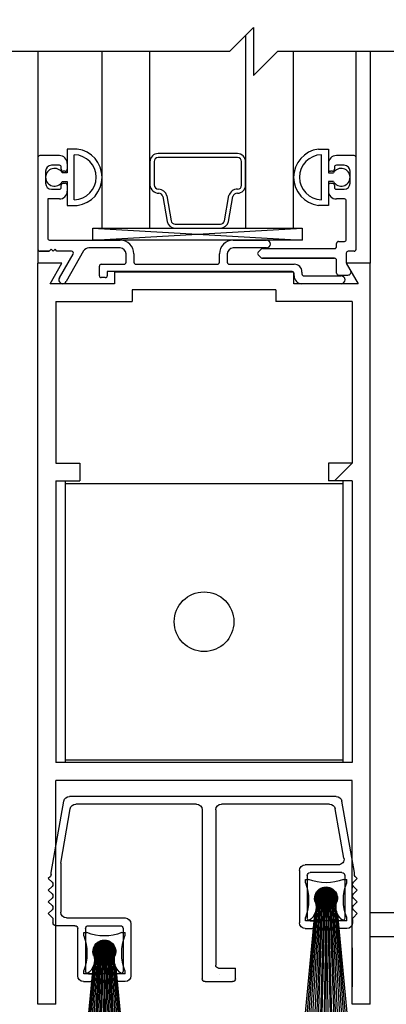
# Model space of a CAD drawing. Extents: x 120 to 1329, y 793 to 1142.
# Drawn here: x 1312 to 1314, y 1029 to 1034 of the extents above; entities that cross this region are included whole.
import ezdxf

# ---------------------------------------------------------------- set-up
doc = ezdxf.new("R2010")
doc.units = 0
doc.header["$MEASUREMENT"] = 0
doc.header["$PDMODE"] = 2
doc.header["$PDSIZE"] = -2
doc.layers.get('DEFPOINTS').update_dxf_attribs({"linetype": 'CONTINUOUS'})
for name, color, linetype in [('G-DETL-DIMS', 31, 'CONTINUOUS'), ('G-DETL-FINE', 32, 'CONTINUOUS'), ('G-DETL-TEXT', 31, 'CONTINUOUS')]:
    doc.layers.add(name, color=color, linetype=linetype)
doc.styles.get("Standard").update_dxf_attribs({"font": 'romans.shx'})
doc.dimstyles.new('DIM6', dxfattribs={"dimscale": 6, "dimtxt": 0.09375, "dimasz": 0.09375, "dimexe": 0.0625, "dimexo": 0.03125, "dimgap": 0.03125, "dimtad": 1, "dimdec": 3, "dimzin": 4, "dimdsep": 46, "dimlunit": 5, "dimtxsty": 'Standard', "dimcen": -0.0625, "dimadec": 0, "dimazin": 0, "dimtfac": 1, "dimtdec": 3, "dimtofl": 0, "dimtmove": 0, "dimatfit": 3, "dimfxl": 0.06, "dimfrac": 2, "dimtolj": 1, "dimtzin": 4, "dimarcsym": 0})

# ---------------------------------------------------------------- blocks, each defined once
blk = doc.blocks.new('*D35')
at = {"layer": 'DEFPOINTS', "color": 0, "transparency": 16777216}
for p in [(1310.8015, 1036.0554), (1312.1553, 1036.0554), (1311.312, 1028.3574)]:
    blk.add_point(p, dxfattribs=at)
at = {"layer": 'G-DETL-DIMS', "color": 0, "lineweight": -2, "transparency": 16777216}
for p, q in [((1311.9678, 1036.0554), (1310.4265, 1036.0554)), ((1310.8015, 1028.9199), (1310.8015, 1035.4929)), ((1311.1245, 1028.3574), (1310.4265, 1028.3574))]:
    blk.add_line(p, q, dxfattribs=at)
at = {"layer": 'G-DETL-DIMS', "color": 0, "transparency": 16777216}
for points in [[(1310.7077, 1035.4929), (1310.8952, 1035.4929), (1310.8015, 1036.0554)], [(1310.7077, 1028.9199), (1310.8952, 1028.9199), (1310.8015, 1028.3574)]]:
    blk.add_solid(points, dxfattribs=at)
at = {"layer": 'G-DETL-DIMS', "color": 0, "transparency": 16777216, "insert": (1310.1854, 1032.1982), "char_height": 0.5625, "attachment_point": 5, "rotation": 90}
blk.add_mtext('\\A1;43 1/2" [1105]', dxfattribs=at)
blk = doc.blocks.new('4769BLK')
at = {"layer": 'G-DETL-FINE'}
for p, q in [((-0.6902, 0), (0.6902, 0)), ((-0.785, -0.395), (-0.7197, -0.0248)), ((-0.6566, -0.04), (-0.097, -0.04)), ((0.033, -0.04), (0.6566, -0.04)), ((0.785, -0.395), (0.7197, -0.0248)), ((-0.7311, -0.3198), (-0.6862, -0.0648)), ((-0.067, -0.07), (-0.067, -0.8755)), ((0.003, -0.07), (0.003, -0.9455)), ((0.7358, -0.346), (0.6862, -0.0648)), ((-0.7016, -0.355), (-0.5308, -0.355)), ((0.7358, -0.346), (0.7358, -0.6005)), ((-0.785, -0.4042), (-0.785, -0.395)), ((-0.7208, -0.395), (-0.5558, -0.395)), ((-0.5008, -0.385), (-0.5008, -0.655)), ((0.785, -0.4042), (0.785, -0.395)), ((-0.7894, -0.4149), (-0.8, -0.4255)), ((-0.7801, -0.4453), (-0.8, -0.4255)), ((-0.7358, -0.41), (-0.7358, -0.63)), ((-0.5408, -0.41), (-0.5408, -0.63)), ((0.7801, -0.4453), (0.8, -0.4255)), ((0.7894, -0.4149), (0.8, -0.4255)), ((-0.7801, -0.4665), (-0.8, -0.4864)), ((-0.7806, -0.5058), (-0.8, -0.4864)), ((0.7801, -0.4665), (0.8, -0.4864)), ((0.7806, -0.5058), (0.8, -0.4864)), ((-0.7806, -0.527), (-0.8, -0.5464)), ((-0.7801, -0.5662), (-0.8, -0.5464)), ((0.7801, -0.5662), (0.8, -0.5464)), ((0.7806, -0.527), (0.8, -0.5464)), ((-0.7801, -0.5875), (-0.8, -0.6073)), ((-0.7801, -0.6272), (-0.8, -0.6073)), ((0.7801, -0.5875), (0.8, -0.6073)), ((0.7801, -0.6272), (0.8, -0.6073)), ((-0.7758, -0.6378), (-0.7758, -0.655)), ((-0.7208, -0.645), (-0.6933, -0.645)), ((-0.6933, -0.645), (-0.6933, -0.67)), ((-0.5558, -0.645), (-0.5833, -0.645)), ((-0.5833, -0.645), (-0.5833, -0.67)), ((0.3723, -0.6605), (0.3723, -0.9305)), ((0.7058, -0.6305), (0.4023, -0.6305)), ((0.7758, -0.6378), (0.7758, -0.655)), ((0.7758, -0.6378), (0.7758, -0.6555)), ((-0.7458, -0.685), (-0.7083, -0.685)), ((-0.5308, -0.685), (-0.5683, -0.685)), ((0.4123, -0.6855), (0.4123, -0.9055)), ((0.5923, -0.6705), (0.4273, -0.6705)), ((0.6073, -0.6855), (0.6073, -0.9055)), ((0.6473, -0.9305), (0.6473, -0.6855)), ((0.6623, -0.6705), (0.7608, -0.6705)), ((-0.1695, -0.9455), (-0.1695, -0.8905)), ((-0.082, -0.8905), (-0.1695, -0.8905)), ((-0.012, -0.9605), (-0.1545, -0.9605)), ((-0.087, -0.9255), (-0.087, -0.9255)), ((0.4023, -0.9605), (0.4398, -0.9605)), ((0.4273, -0.9205), (0.4548, -0.9205)), ((0.4548, -0.9205), (0.4548, -0.9455)), ((0.5923, -0.9205), (0.5648, -0.9205)), ((0.5648, -0.9205), (0.5648, -0.9455)), ((0.6173, -0.9605), (0.5798, -0.9605))]:
    blk.add_line(p, q, dxfattribs=at)
for centre, radius, start, end in [((-0.6902, -0.03), 0.03, 90, 170), ((-0.6566, -0.07), 0.03, 90, 170), ((-0.097, -0.07), 0.03, 0, 90), ((0.033, -0.07), 0.03, 90, 180), ((0.6566, -0.07), 0.03, 10, 90), ((0.6902, -0.03), 0.03, 10, 90), ((-0.7016, -0.325), 0.03, 170, 270), ((-0.5308, -0.385), 0.03, 360, 90), ((-0.8, -0.4042), 0.015, 315, 360), ((-0.7208, -0.41), 0.015, 90, 180), ((-0.5558, -0.41), 0.015, 0, 90), ((0.8, -0.4042), 0.015, 180, 225), ((-0.7908, -0.4559), 0.015, 315, 45), ((0.7908, -0.4559), 0.015, 135, 225), ((-0.7912, -0.5164), 0.015, 315, 45), ((0.7912, -0.5164), 0.015, 135, 225), ((-0.7908, -0.5769), 0.015, 315, 45), ((0.7058, -0.6005), 0.03, 270, 360), ((0.7908, -0.5769), 0.015, 135, 225), ((-0.7908, -0.6378), 0.015, 360, 45), ((-0.7458, -0.655), 0.03, 180, 270), ((-0.7208, -0.63), 0.015, 180, 270), ((-0.5558, -0.63), 0.015, 270, 0), ((-0.5308, -0.655), 0.03, 270, 0), ((0.4023, -0.6605), 0.03, 90, 180), ((0.7608, -0.6555), 0.015, 270, 0), ((0.7908, -0.6378), 0.015, 135, 180), ((-0.7083, -0.67), 0.015, 270, 0), ((-0.5683, -0.67), 0.015, 180, 270), ((0.4273, -0.6855), 0.015, 90, 180), ((0.5923, -0.6855), 0.015, 0, 90), ((0.6623, -0.6855), 0.015, 90, 180), ((-0.082, -0.8755), 0.015, 270, 0), ((0.4273, -0.9055), 0.015, 180, 270), ((0.5923, -0.9055), 0.015, 270, 0), ((-0.1545, -0.9455), 0.015, 180, 270), ((-0.012, -0.9455), 0.015, 270, 360), ((0.4023, -0.9305), 0.03, 180, 270), ((0.4398, -0.9455), 0.015, 270, 0), ((0.5798, -0.9455), 0.015, 180, 270), ((0.6173, -0.9305), 0.03, 270, 0)]:
    blk.add_arc(centre, radius, start, end, dxfattribs=at)
blk = doc.blocks.new('805')
at = {"layer": 'G-DETL-FINE'}
blk.add_blockref('4769BLK', (0, 0), dxfattribs=at)
blk = doc.blocks.new('BRUSH')
at = {"layer": 'G-DETL-FINE'}
for p, q in [((-0.09, -0.036), (-0.107, -0.036)), ((-0.107, -0.053), (-0.107, -0.036)), ((0.107, -0.036), (0.09, -0.036)), ((0.107, -0.053), (0.107, -0.036)), ((0.0002, -0.076), (-0.0577, -0.1339)), ((-0.0035, -0.0761), (-0.0576, -0.1303)), ((0.0036, -0.0761), (-0.0576, -0.1373)), ((-0.0074, -0.0764), (-0.0573, -0.1264)), ((0.0068, -0.0764), (-0.0573, -0.1406)), ((0.0099, -0.0768), (-0.0569, -0.1436)), ((-0.0116, -0.0771), (-0.0566, -0.1221)), ((0.0129, -0.0774), (-0.0563, -0.1466)), ((0.0157, -0.0781), (-0.0556, -0.1494)), ((-0.0163, -0.0783), (-0.0554, -0.1174)), ((0.0184, -0.079), (-0.0547, -0.1521)), ((0.021, -0.0799), (-0.0538, -0.1547)), ((-0.0217, -0.0802), (-0.0535, -0.112)), ((0.0235, -0.081), (-0.0528, -0.1572)), ((0.0259, -0.0821), (-0.0516, -0.1596)), ((0.0282, -0.0833), (-0.0504, -0.1619)), ((-0.0286, -0.0836), (-0.0502, -0.1051)), ((0.0304, -0.0846), (-0.0491, -0.1641)), ((-0.0481, -0.1018), (0.0319, -0.1818)), ((0.0326, -0.086), (-0.0477, -0.1663)), ((-0.0467, -0.0997), (0.034, -0.1804)), ((0.0346, -0.0875), (-0.0462, -0.1683)), ((-0.0451, -0.0977), (0.036, -0.1789)), ((0.0366, -0.0891), (-0.0447, -0.1703)), ((-0.0435, -0.0958), (0.0379, -0.1773)), ((0.0385, -0.0907), (-0.043, -0.1722)), ((-0.0418, -0.0939), (0.0398, -0.1756)), ((0.0403, -0.0924), (-0.0413, -0.1741)), ((-0.0401, -0.0922), (0.0416, -0.1738)), ((0.0421, -0.0942), (-0.0395, -0.1758)), ((-0.0382, -0.0905), (0.0433, -0.172)), ((0.0438, -0.096), (-0.0377, -0.1775)), ((-0.0363, -0.0888), (0.0449, -0.1701)), ((0.0454, -0.098), (-0.0357, -0.1791)), ((-0.0343, -0.0873), (0.0464, -0.1681)), ((0.0469, -0.1), (-0.0337, -0.1806)), ((-0.0323, -0.0858), (0.0479, -0.166)), ((-0.0301, -0.0844), (0.0493, -0.1638)), ((-0.0279, -0.0831), (0.0506, -0.1616)), ((-0.0256, -0.0819), (0.0518, -0.1593)), ((-0.0231, -0.0808), (0.0529, -0.1569)), ((-0.0206, -0.0798), (0.0539, -0.1544)), ((-0.018, -0.0789), (0.0549, -0.1517)), ((-0.0153, -0.078), (0.0557, -0.149)), ((-0.0125, -0.0773), (0.0564, -0.1462)), ((-0.0095, -0.0768), (0.057, -0.1432)), ((-0.0064, -0.0763), (0.0574, -0.1401)), ((-0.0031, -0.0761), (0.0577, -0.1369)), ((0.0003, -0.076), (0.0577, -0.1334)), ((0.004, -0.0761), (0.0576, -0.1297)), ((0.0079, -0.0765), (0.0572, -0.1258)), ((0.0122, -0.0773), (0.0564, -0.1215)), ((0.017, -0.0785), (0.0552, -0.1167)), ((0.0226, -0.0806), (0.0532, -0.1111)), ((0.0298, -0.0843), (0.0495, -0.1039)), ((-0.0475, -0.1337), (-0.1123, -1.0491)), ((-0.0415, -0.1337), (-0.1002, -1.0505)), ((-0.0355, -0.1337), (-0.087, -1.0519)), ((-0.0295, -0.1337), (-0.0729, -1.0531)), ((-0.0235, -0.1337), (-0.0618, -1.0539)), ((-0.0577, -0.1311), (0.0026, -0.1914)), ((-0.0577, -0.1346), (-0.0009, -0.1915)), ((-0.0576, -0.1383), (-0.0046, -0.1913)), ((-0.0574, -0.1278), (0.0059, -0.1912)), ((-0.0571, -0.1423), (-0.0086, -0.1908)), ((-0.057, -0.1247), (0.009, -0.1908)), ((-0.0565, -0.1217), (0.012, -0.1902)), ((-0.0563, -0.1467), (-0.013, -0.19)), ((-0.0558, -0.1189), (0.0149, -0.1895)), ((-0.055, -0.1161), (0.0176, -0.1887)), ((-0.0549, -0.1516), (-0.0178, -0.1886)), ((-0.0541, -0.1135), (0.0202, -0.1878)), ((-0.0531, -0.111), (0.0227, -0.1868)), ((-0.052, -0.1085), (0.0252, -0.1857)), ((-0.0175, -0.1337), (-0.0509, -1.0546)), ((-0.0508, -0.1062), (0.0275, -0.1845)), ((-0.0495, -0.104), (0.0298, -0.1832)), ((-0.0115, -0.1337), (-0.0383, -1.0552)), ((0.0483, -0.1021), (-0.0316, -0.182)), ((0.0497, -0.1043), (-0.0295, -0.1834)), ((-0.0055, -0.1337), (-0.029, -1.0555)), ((0.0509, -0.1065), (-0.0272, -0.1847)), ((0.0521, -0.1089), (-0.0248, -0.1858)), ((0.0532, -0.1113), (-0.0224, -0.1869)), ((0.0542, -0.1139), (-0.0199, -0.1879)), ((0.0551, -0.1165), (-0.0172, -0.1888)), ((0.0005, -0.1337), (-0.0156, -1.0559)), ((0.0559, -0.1192), (-0.0145, -0.1896)), ((0.0566, -0.1221), (-0.0116, -0.1903)), ((0.0571, -0.1251), (-0.0086, -0.1908)), ((0.0575, -0.1283), (-0.0055, -0.1912)), ((0.0577, -0.1316), (-0.0021, -0.1914)), ((0.0005, -0.1337), (0, -1.056)), ((0, -0.1337), (0.0156, -1.0559)), ((0.0577, -0.1351), (0.0014, -0.1914)), ((0.0575, -0.1388), (0.0051, -0.1912)), ((0.006, -0.1337), (0.029, -1.0555)), ((0.057, -0.1429), (0.0092, -0.1907)), ((0.012, -0.1337), (0.0383, -1.0552)), ((0.0561, -0.1473), (0.0136, -0.1898)), ((0.018, -0.1337), (0.0509, -1.0546)), ((0.0547, -0.1523), (0.0186, -0.1884)), ((0.024, -0.1337), (0.0618, -1.0539)), ((0.03, -0.1337), (0.0729, -1.0531)), ((0.036, -0.1337), (0.087, -1.0519)), ((0.042, -0.1337), (0.1002, -1.0505)), ((0.048, -0.1337), (0.1123, -1.0483)), ((-0.0536, -0.1993), (-0.1261, -1.0473)), ((-0.0527, -0.1573), (-0.0236, -0.1864)), ((-0.0485, -0.165), (-0.0313, -0.1822)), ((0.0523, -0.1582), (0.0245, -0.186)), ((0.0475, -0.1665), (0.0328, -0.1813)), ((0.054, -0.1994), (0.1261, -1.0473)), ((-0.0596, -0.216), (-0.1378, -1.0456)), ((-0.107, -0.25), (-0.107, -0.233)), ((-0.107, -0.25), (0.107, -0.25)), ((0.06, -0.2161), (0.1378, -1.0456)), ((0.107, -0.25), (0.107, -0.233))]:
    blk.add_line(p, q, dxfattribs=at)
blk.add_circle((0, -0.1337), 0.0577, dxfattribs=at)
for centre, radius, start, end in [((0, 0.1937), 0.2467, 248.607, 291.393), ((-0.3367, -0.143), 0.2467, 338.607, 21.393), ((0, -0.1337), 0.0592, 339.6693, 200.3307), ((0.3367, -0.143), 0.2467, 158.607, 201.393), ((-0.1356, -0.1795), 0.084, 302.8811, 19.832), ((0.1356, -0.1795), 0.084, 160.168, 237.1189)]:
    blk.add_arc(centre, radius, start, end, dxfattribs=at)
blk = doc.blocks.new('SWP1')
at = {"layer": 'G-DETL-FINE'}
for p, q in [((-0.05339, 0.05292), (-0.05628, 0.05292)), ((-0.05628, 0.05003), (-0.05628, 0.05292)), ((-0.0199, 0.05292), (-0.02279, 0.05292)), ((-0.0199, 0.05003), (-0.0199, 0.05292)), ((-0.03806, 0.04612), (-0.04791, 0.03627)), ((-0.03868, 0.04611), (-0.04789, 0.03689)), ((-0.03748, 0.0461), (-0.04789, 0.03569)), ((-0.03692, 0.04605), (-0.04784, 0.03514)), ((-0.03934, 0.04604), (-0.04783, 0.03756)), ((-0.0364, 0.04598), (-0.04776, 0.03462)), ((-0.04006, 0.04592), (-0.04771, 0.03828)), ((-0.0359, 0.04588), (-0.04766, 0.03412)), ((-0.03542, 0.04575), (-0.04754, 0.03364)), ((-0.04086, 0.04572), (-0.04751, 0.03908)), ((-0.03496, 0.04561), (-0.04739, 0.03318)), ((-0.03452, 0.04545), (-0.04723, 0.03274)), ((-0.04178, 0.0454), (-0.04718, 0.04)), ((-0.0341, 0.04527), (-0.04706, 0.03231)), ((-0.03369, 0.04508), (-0.04686, 0.03191)), ((-0.0333, 0.04487), (-0.04666, 0.03151)), ((-0.04295, 0.04483), (-0.04661, 0.04117)), ((-0.03292, 0.04465), (-0.04643, 0.03114)), ((-0.03255, 0.04441), (-0.0462, 0.03077)), ((-0.0322, 0.04416), (-0.04595, 0.03042)), ((-0.03187, 0.0439), (-0.04568, 0.03008)), ((-0.03154, 0.04362), (-0.0454, 0.02976)), ((-0.04459, 0.04366), (-0.03073, 0.0298)), ((-0.04426, 0.04394), (-0.03046, 0.03013)), ((-0.04393, 0.0442), (-0.0302, 0.03047)), ((-0.04357, 0.04445), (-0.02995, 0.03082)), ((-0.04321, 0.04468), (-0.02971, 0.03119)), ((-0.04283, 0.0449), (-0.02949, 0.03157)), ((-0.04243, 0.04511), (-0.02928, 0.03196)), ((-0.04202, 0.0453), (-0.02909, 0.03237)), ((-0.0416, 0.04547), (-0.02892, 0.0328)), ((-0.04115, 0.04563), (-0.02876, 0.03324)), ((-0.04069, 0.04577), (-0.02862, 0.0337)), ((-0.04021, 0.04589), (-0.0285, 0.03418)), ((-0.03971, 0.04599), (-0.02841, 0.03469)), ((-0.03918, 0.04606), (-0.02833, 0.03522)), ((-0.03862, 0.04611), (-0.02829, 0.03577)), ((-0.03804, 0.04612), (-0.02827, 0.03636)), ((-0.03741, 0.0461), (-0.02829, 0.03698)), ((-0.03674, 0.04603), (-0.02836, 0.03765)), ((-0.03601, 0.0459), (-0.02849, 0.03838)), ((-0.0352, 0.04569), (-0.02871, 0.0392)), ((-0.03425, 0.04534), (-0.02905, 0.04014)), ((-0.03302, 0.04472), (-0.02968, 0.04137)), ((-0.04617, 0.03631), (-0.05395, -0.07363)), ((-0.04515, 0.03631), (-0.05219, -0.07363)), ((-0.04413, 0.03631), (-0.05028, -0.07363)), ((-0.04311, 0.03631), (-0.04829, -0.07363)), ((-0.0479, 0.03675), (-0.03765, 0.0265)), ((-0.0479, 0.03616), (-0.03824, 0.02649)), ((-0.04787, 0.03552), (-0.03887, 0.02652)), ((-0.04785, 0.03731), (-0.03709, 0.02654)), ((-0.0478, 0.03485), (-0.03955, 0.0266)), ((-0.04778, 0.03784), (-0.03655, 0.02661)), ((-0.04769, 0.03835), (-0.03605, 0.0267)), ((-0.04757, 0.03883), (-0.03556, 0.02682)), ((-0.04744, 0.0393), (-0.0351, 0.02696)), ((-0.04728, 0.03974), (-0.03465, 0.02711)), ((-0.04711, 0.04017), (-0.03422, 0.02728)), ((-0.04692, 0.04058), (-0.03381, 0.02747)), ((-0.04672, 0.04098), (-0.03341, 0.02767)), ((-0.04209, 0.03631), (-0.04666, -0.07363)), ((-0.0465, 0.04136), (-0.03303, 0.02789)), ((-0.04627, 0.04173), (-0.03266, 0.02813)), ((-0.04602, 0.04209), (-0.03231, 0.02837)), ((-0.04576, 0.04243), (-0.03197, 0.02863)), ((-0.04549, 0.04276), (-0.03164, 0.02891)), ((-0.0452, 0.04307), (-0.03132, 0.02919)), ((-0.03123, 0.04333), (-0.04511, 0.02945)), ((-0.04107, 0.03631), (-0.04505, -0.07363)), ((-0.0449, 0.04337), (-0.03102, 0.02949)), ((-0.03093, 0.04303), (-0.04481, 0.02915)), ((-0.03065, 0.04271), (-0.04449, 0.02887)), ((-0.03038, 0.04238), (-0.04416, 0.0286)), ((-0.03012, 0.04204), (-0.04382, 0.02834)), ((-0.02987, 0.04168), (-0.04347, 0.02809)), ((-0.04005, 0.03631), (-0.04324, -0.07363)), ((-0.02964, 0.04131), (-0.0431, 0.02786)), ((-0.02943, 0.04093), (-0.04271, 0.02765)), ((-0.02923, 0.04053), (-0.04231, 0.02744)), ((-0.02904, 0.04011), (-0.0419, 0.02726)), ((-0.03903, 0.03631), (-0.04183, -0.07363)), ((-0.02887, 0.03968), (-0.04147, 0.02709)), ((-0.02872, 0.03923), (-0.04102, 0.02694)), ((-0.02858, 0.03877), (-0.04055, 0.0268)), ((-0.02847, 0.03828), (-0.04006, 0.02669)), ((-0.03801, 0.03631), (-0.03993, -0.07363)), ((-0.02838, 0.03777), (-0.03955, 0.0266)), ((-0.02832, 0.03723), (-0.03901, 0.02653)), ((-0.02828, 0.03667), (-0.03845, 0.0265)), ((-0.03809, 0.03631), (-0.03623, -0.07363)), ((-0.03801, 0.03631), (-0.03806, -0.07363)), ((-0.02827, 0.03607), (-0.03785, 0.02649)), ((-0.02831, 0.03543), (-0.03722, 0.02653)), ((-0.03707, 0.03631), (-0.03432, -0.07363)), ((-0.0284, 0.03475), (-0.03653, 0.02661)), ((-0.03605, 0.03631), (-0.03291, -0.07363)), ((-0.03503, 0.03631), (-0.0311, -0.07363)), ((-0.03401, 0.03631), (-0.02949, -0.07363)), ((-0.03299, 0.03631), (-0.02786, -0.07363)), ((-0.03197, 0.03631), (-0.02587, -0.07363)), ((-0.03095, 0.03631), (-0.02396, -0.07363)), ((-0.02993, 0.03631), (-0.0222, -0.07363)), ((-0.04766, 0.0341), (-0.04029, 0.02674)), ((-0.04742, 0.03327), (-0.04112, 0.02697)), ((-0.04705, 0.03229), (-0.0421, 0.02735)), ((-0.04634, 0.03098), (-0.04341, 0.02806)), ((-0.02855, 0.034), (-0.03578, 0.02676)), ((-0.02879, 0.03315), (-0.03493, 0.02701)), ((-0.0292, 0.03214), (-0.03393, 0.02742)), ((-0.03001, 0.03073), (-0.03252, 0.02822)), ((-0.04821, 0.02231), (-0.05726, -0.07363)), ((-0.05628, 0.01654), (-0.05628, 0.01943)), ((-0.04719, 0.02515), (-0.05564, -0.07363)), ((-0.02891, 0.02515), (-0.02051, -0.07363)), ((-0.02789, 0.02231), (-0.01889, -0.07363)), ((-0.0199, 0.01654), (-0.0199, 0.01943)), ((-0.05628, 0.01654), (-0.0199, 0.01654))]:
    blk.add_line(p, q, dxfattribs=at)
blk.add_circle((-0.03809, 0.03631), 0.00982, dxfattribs=at)
for centre, radius, start, end in [((-0.03809, 0.09197), 0.04194, 248.60698, 291.39302), ((-0.09533, 0.03473), 0.04195, 338.60698, 21.39302), ((-0.03809, 0.03631), 0.01006, 339.66927, 200.33073), ((0.01916, 0.03473), 0.04194, 158.60698, 201.39302), ((-0.06114, 0.02853), 0.01428, 302.88114, 19.83196), ((-0.01504, 0.02853), 0.01428, 160.16804, 237.11886)]:
    blk.add_arc(centre, radius, start, end, dxfattribs=at)
at = {"layer": 'G-DETL-FINE', "xscale": 0.17, "yscale": 0.17, "zscale": 0.17}
for name, p in [('805', (-0.12475, 0.17302)), ('BRUSH', (-0.23325, 0.10587))]:
    blk.add_blockref(name, p, dxfattribs=at)

msp = doc.modelspace()

# ---------------------------------------------------------------- linework, layer by layer
at = {"layer": 'G-DETL-FINE'}
for p, q in [((1312.9684, 1032.7905), (1312.9684, 1033.7982)), ((1311.8832, 1033.7138), (1311.8832, 1032.608)), ((1312.2184, 1032.7905), (1312.2184, 1033.7138)), ((1312.4684, 1032.7905), (1312.4684, 1033.7138)), ((1313.2184, 1032.7905), (1313.2184, 1033.7138)), ((1313.5447, 1033.16), (1313.5447, 1033.7138)), ((1313.6182, 1033.7138), (1313.6182, 1032.608)), ((1311.9952, 1033.17), (1311.8932, 1033.17)), ((1311.9952, 1033.17), (1311.8932, 1033.17)), ((1312.0887, 1033.204), (1312.0362, 1033.204)), ((1312.0887, 1033.204), (1312.0362, 1033.204)), ((1312.0362, 1033.204), (1312.0362, 1033.0795)), ((1312.0362, 1033.204), (1312.0362, 1033.0795)), ((1312.0732, 1032.9388), (1312.0732, 1033.1742)), ((1312.0732, 1032.9411), (1312.0732, 1033.172)), ((1313.3482, 1033.204), (1313.4007, 1033.204)), ((1313.3482, 1033.204), (1313.4007, 1033.204)), ((1313.3637, 1032.9388), (1313.3637, 1033.1742)), ((1313.3637, 1032.9411), (1313.3637, 1033.172)), ((1313.4007, 1033.204), (1313.4007, 1033.0795)), ((1313.4007, 1033.204), (1313.4007, 1033.0795)), ((1313.5347, 1033.17), (1313.4417, 1033.17)), ((1313.5347, 1033.17), (1313.4417, 1033.17)), ((1311.8832, 1033.16), (1311.8832, 1032.68)), ((1311.8832, 1033.16), (1311.8832, 1032.68)), ((1311.9952, 1033.119), (1311.9542, 1033.119)), ((1311.9952, 1033.119), (1311.9542, 1033.119)), ((1312.0362, 1033.129), (1312.0362, 1033.098)), ((1312.4684, 1033.1379), (1312.4684, 1033.0153)), ((1312.4896, 1033.1385), (1312.4895, 1033.017)), ((1312.9466, 1033.0153), (1312.9466, 1033.1385)), ((1312.9677, 1033.0153), (1312.9677, 1033.1379)), ((1313.4007, 1033.129), (1313.4007, 1033.098)), ((1313.4827, 1033.119), (1313.4417, 1033.119)), ((1313.4827, 1033.119), (1313.4417, 1033.119)), ((1313.5447, 1032.68), (1313.5447, 1033.16)), ((1313.5447, 1032.68), (1313.5447, 1033.16)), ((1311.9232, 1033.088), (1311.9232, 1033.025)), ((1311.9232, 1033.088), (1311.9232, 1033.025)), ((1312.0052, 1033.098), (1312.0052, 1033.109)), ((1312.0052, 1033.098), (1312.0052, 1033.109)), ((1312.0362, 1033.0795), (1312.0101, 1033.0795)), ((1312.0262, 1033.088), (1312.0152, 1033.088)), ((1312.0262, 1033.088), (1312.0152, 1033.088)), ((1313.4007, 1033.0795), (1313.4268, 1033.0795)), ((1313.4217, 1033.088), (1313.4107, 1033.088)), ((1313.4217, 1033.088), (1313.4107, 1033.088)), ((1313.4317, 1033.109), (1313.4317, 1033.098)), ((1313.4317, 1033.109), (1313.4317, 1033.098)), ((1313.5137, 1033.025), (1313.5137, 1033.088)), ((1313.5137, 1033.025), (1313.5137, 1033.088)), ((1312.0101, 1033.0335), (1312.0362, 1033.0335)), ((1312.0152, 1033.025), (1312.0262, 1033.025)), ((1312.0152, 1033.025), (1312.0262, 1033.025)), ((1312.0362, 1033.0335), (1312.0362, 1032.909)), ((1312.0362, 1033.0335), (1312.0362, 1032.909)), ((1313.4268, 1033.0335), (1313.4007, 1033.0335)), ((1313.4007, 1033.0335), (1313.4007, 1032.909)), ((1313.4007, 1033.0335), (1313.4007, 1032.909)), ((1313.4107, 1033.025), (1313.4217, 1033.025)), ((1313.4107, 1033.025), (1313.4217, 1033.025)), ((1311.9542, 1032.994), (1311.9952, 1032.994)), ((1311.9542, 1032.994), (1311.9952, 1032.994)), ((1312.0052, 1033.004), (1312.0052, 1033.015)), ((1312.0052, 1033.004), (1312.0052, 1033.015)), ((1312.0362, 1033.015), (1312.0362, 1032.984)), ((1313.4007, 1033.015), (1313.4007, 1032.984)), ((1313.4317, 1033.015), (1313.4317, 1033.004)), ((1313.4317, 1033.015), (1313.4317, 1033.004)), ((1313.4417, 1032.994), (1313.4827, 1032.994)), ((1313.4417, 1032.994), (1313.4827, 1032.994)), ((1311.9952, 1032.943), (1311.9342, 1032.943)), ((1311.9952, 1032.943), (1311.9342, 1032.943)), ((1311.9342, 1032.943), (1311.9342, 1032.738)), ((1311.9342, 1032.943), (1311.9342, 1032.738)), ((1312.535, 1032.9555), (1312.5579, 1032.8255)), ((1312.5559, 1032.9592), (1312.5788, 1032.8292)), ((1312.8574, 1032.8292), (1312.8805, 1032.9605)), ((1312.8782, 1032.8255), (1312.9012, 1032.9555)), ((1313.4837, 1032.943), (1313.4417, 1032.943)), ((1313.4837, 1032.943), (1313.4417, 1032.943)), ((1313.4937, 1032.731), (1313.4937, 1032.933)), ((1313.4937, 1032.731), (1313.4937, 1032.933)), ((1312.0362, 1032.909), (1312.0887, 1032.909)), ((1312.0362, 1032.909), (1312.0887, 1032.909)), ((1313.4007, 1032.909), (1313.3482, 1032.909)), ((1313.4007, 1032.909), (1313.3482, 1032.909)), ((1312.1691, 1032.7905), (1313.2637, 1032.728)), ((1312.1691, 1032.728), (1313.2637, 1032.7905)), ((1312.2184, 1032.7905), (1313.2184, 1032.7905)), ((1312.5996, 1032.7905), (1312.8373, 1032.7905)), ((1311.9442, 1032.728), (1312.3122, 1032.728)), ((1311.9442, 1032.728), (1312.3122, 1032.728)), ((1312.9032, 1032.728), (1313.0767, 1032.728)), ((1312.9032, 1032.728), (1313.0767, 1032.728)), ((1313.4427, 1032.694), (1313.4427, 1032.711)), ((1313.4427, 1032.694), (1313.4427, 1032.711)), ((1313.4527, 1032.721), (1313.4837, 1032.721)), ((1313.4527, 1032.721), (1313.4837, 1032.721)), ((1311.9426, 1032.67), (1311.8932, 1032.67)), ((1311.8932, 1032.67), (1311.9426, 1032.67)), ((1311.9526, 1032.68), (1311.9426, 1032.67)), ((1311.9526, 1032.68), (1311.9426, 1032.67)), ((1311.9626, 1032.67), (1311.9526, 1032.68)), ((1311.9626, 1032.67), (1311.9526, 1032.68)), ((1311.9726, 1032.68), (1311.9626, 1032.67)), ((1311.9726, 1032.68), (1311.9626, 1032.67)), ((1311.9826, 1032.67), (1311.9726, 1032.68)), ((1311.9826, 1032.67), (1311.9726, 1032.68)), ((1312.0589, 1032.67), (1311.9826, 1032.67)), ((1312.0589, 1032.67), (1311.9826, 1032.67)), ((1312.1216, 1032.6712), (1312.0307, 1032.5107)), ((1312.3122, 1032.687), (1312.1486, 1032.687)), ((1312.3122, 1032.687), (1312.1486, 1032.687)), ((1312.3432, 1032.612), (1312.3432, 1032.656)), ((1312.3432, 1032.612), (1312.3432, 1032.656)), ((1312.3842, 1032.656), (1312.3842, 1032.612)), ((1312.3842, 1032.656), (1312.3842, 1032.612)), ((1312.8312, 1032.612), (1312.8312, 1032.656)), ((1312.8312, 1032.612), (1312.8312, 1032.656)), ((1312.8722, 1032.656), (1312.8722, 1032.612)), ((1312.8722, 1032.656), (1312.8722, 1032.612)), ((1313.0767, 1032.687), (1312.9032, 1032.687)), ((1313.0767, 1032.687), (1312.9032, 1032.687)), ((1313.0336, 1032.6656), (1313.0491, 1032.6811)), ((1313.0336, 1032.6656), (1313.0491, 1032.6811)), ((1313.0562, 1032.684), (1313.4327, 1032.684)), ((1313.0562, 1032.684), (1313.4327, 1032.684)), ((1313.4937, 1032.66), (1313.4937, 1032.6107)), ((1313.4937, 1032.66), (1313.4937, 1032.6107)), ((1313.5347, 1032.67), (1313.5037, 1032.67)), ((1313.5347, 1032.67), (1313.5037, 1032.67)), ((1311.8832, 1028.733), (1311.8832, 1032.608)), ((1312.0087, 1032.608), (1311.8832, 1032.608)), ((1312.0087, 1032.608), (1311.8832, 1032.608)), ((1311.9463, 1032.5), (1312.0087, 1032.608)), ((1311.9463, 1032.5), (1312.0087, 1032.608)), ((1311.9951, 1032.5307), (1312.0676, 1032.655)), ((1313.0491, 1032.636), (1313.0336, 1032.6515)), ((1313.0491, 1032.636), (1313.0336, 1032.6515)), ((1313.4327, 1032.633), (1313.0562, 1032.633)), ((1313.0562, 1032.633), (1313.4327, 1032.633)), ((1313.4427, 1032.555), (1313.4427, 1032.623)), ((1313.4427, 1032.555), (1313.4427, 1032.623)), ((1313.6182, 1032.608), (1313.4937, 1032.608)), ((1313.6182, 1032.608), (1313.4937, 1032.608)), ((1313.4937, 1032.608), (1313.556, 1032.5)), ((1313.4937, 1032.608), (1313.556, 1032.5)), ((1313.495, 1032.6057), (1313.5162, 1032.569)), ((1313.6182, 1028.733), (1313.6182, 1032.608)), ((1312.2042, 1032.542), (1312.2042, 1032.592)), ((1312.2042, 1032.542), (1312.2042, 1032.592)), ((1312.2142, 1032.602), (1312.3332, 1032.602)), ((1312.2142, 1032.602), (1312.3332, 1032.602)), ((1313.2112, 1032.563), (1312.2452, 1032.563)), ((1313.2112, 1032.563), (1312.2452, 1032.563)), ((1312.2452, 1032.563), (1312.2452, 1032.542)), ((1312.2452, 1032.563), (1312.2452, 1032.542)), ((1313.2192, 1032.561), (1312.2832, 1032.561)), ((1313.2192, 1032.561), (1312.2832, 1032.561)), ((1312.2832, 1032.561), (1312.2832, 1032.5)), ((1312.2832, 1032.561), (1312.2832, 1032.5)), ((1312.3942, 1032.602), (1312.8212, 1032.602)), ((1312.3942, 1032.602), (1312.8212, 1032.602)), ((1312.8822, 1032.602), (1313.2212, 1032.602)), ((1312.8822, 1032.602), (1313.2212, 1032.602)), ((1313.2192, 1032.5), (1313.2192, 1032.561)), ((1313.2192, 1032.5), (1313.2192, 1032.561)), ((1313.2212, 1032.541), (1313.2212, 1032.553)), ((1313.2212, 1032.541), (1313.2212, 1032.553)), ((1313.2622, 1032.561), (1313.2622, 1032.551)), ((1313.2622, 1032.561), (1313.2622, 1032.551)), ((1312.2352, 1032.532), (1312.2142, 1032.532)), ((1312.2352, 1032.532), (1312.2142, 1032.532)), ((1313.2722, 1032.541), (1313.4667, 1032.541)), ((1313.2722, 1032.541), (1313.4667, 1032.541)), ((1313.4527, 1032.545), (1313.5024, 1032.545)), ((1313.4527, 1032.545), (1313.5024, 1032.545)), ((1312.2832, 1032.5), (1311.9463, 1032.5)), ((1312.2832, 1032.5), (1311.9463, 1032.5)), ((1313.1256, 1032.468), (1312.3756, 1032.468)), ((1312.3756, 1032.468), (1312.3756, 1032.407)), ((1313.1256, 1032.468), (1313.1256, 1032.407)), ((1313.556, 1032.5), (1313.2192, 1032.5)), ((1313.556, 1032.5), (1313.2192, 1032.5)), ((1313.4667, 1032.5), (1313.2622, 1032.5)), ((1311.9762, 1032.407), (1312.3756, 1032.407)), ((1311.9762, 1032.407), (1311.9762, 1031.5624)), ((1313.5252, 1032.407), (1313.1256, 1032.407)), ((1313.5252, 1032.407), (1313.5252, 1031.5624)), ((1311.9762, 1031.5624), (1312.1012, 1031.5624)), ((1312.1012, 1031.5624), (1312.1012, 1031.4694)), ((1313.4002, 1031.5624), (1313.4002, 1031.4694)), ((1313.5252, 1031.5624), (1313.4002, 1031.5624)), ((1313.5248, 1031.562), (1313.4318, 1031.469)), ((1311.9762, 1031.4694), (1311.9762, 1029.9964)), ((1311.9762, 1031.4694), (1312.1012, 1031.4694)), ((1312.0256, 1031.4694), (1312.0256, 1029.9964)), ((1312.0256, 1031.4554), (1313.4756, 1031.4554)), ((1313.5252, 1031.4694), (1313.4002, 1031.4694)), ((1313.4756, 1031.4694), (1313.4756, 1029.9964)), ((1313.5252, 1031.4694), (1313.5252, 1029.9964)), ((1313.5252, 1029.9964), (1311.9762, 1029.9964)), ((1312.0256, 1030.0104), (1313.4756, 1030.0104)), ((1313.5252, 1029.9034), (1311.9762, 1029.9034)), ((1311.9762, 1028.733), (1311.9762, 1029.9034)), ((1313.5252, 1028.733), (1313.5252, 1029.9034)), ((1313.5252, 1029.3704), (1313.5252, 1029.3404)), ((1315.2929, 1029.211), (1313.6182, 1029.211)), ((1315.2929, 1029.086), (1313.6182, 1029.086)), ((1313.5252, 1029.0284), (1313.5252, 1028.8244)), ((1311.9762, 1028.733), (1311.8832, 1028.733)), ((1313.6182, 1028.733), (1313.5252, 1028.733))]:
    msp.add_line(p, q, dxfattribs=at)
for points in [[(1312.9256, 1033.1803), (1312.5108, 1033.1803)], [(1312.9255, 1033.1597), (1312.5107, 1033.1597)], [(1312.5996, 1032.8117), (1312.8365, 1032.8117)]]:
    msp.add_lwpolyline(points, dxfattribs=at)
msp.add_lwpolyline([(1312.1691, 1032.7905), (1313.2637, 1032.7905), (1313.2637, 1032.728), (1312.1691, 1032.728)], close=True, dxfattribs=at)
msp.add_circle((1312.7508, 1030.733), 0.156, dxfattribs=at)
for centre, radius, start, end in [((1311.8932, 1033.16), 0.01, 90, 180), ((1311.8932, 1033.16), 0.01, 90, 180), ((1311.9952, 1033.129), 0.041, 0, 90), ((1311.9952, 1033.129), 0.041, 0, 90), ((1312.0697, 1033.0565), 0.1178, 271.7086, 88.2914), ((1312.0697, 1033.0565), 0.1487, 277.3263, 82.6737), ((1312.0697, 1033.0565), 0.1487, 277.3263, 82.6737), ((1313.3672, 1033.0565), 0.1487, 97.3263, 262.6737), ((1313.3672, 1033.0565), 0.1487, 97.3263, 262.6737), ((1313.3672, 1033.0565), 0.1178, 91.7086, 268.2914), ((1313.4417, 1033.129), 0.041, 90, 180), ((1313.4417, 1033.129), 0.041, 90, 180), ((1313.5347, 1033.16), 0.01, 0, 90), ((1313.5347, 1033.16), 0.01, 0, 90), ((1311.9542, 1033.088), 0.031, 90, 180), ((1311.9542, 1033.088), 0.031, 90, 180), ((1311.9952, 1033.109), 0.01, 0, 90), ((1311.9952, 1033.109), 0.01, 0, 90), ((1313.4417, 1033.109), 0.01, 90, 180), ((1313.4417, 1033.109), 0.01, 90, 180), ((1313.4827, 1033.088), 0.031, 0, 90), ((1313.4827, 1033.088), 0.031, 0, 90), ((1311.9697, 1033.0565), 0.0465, 29.6449, 330.3551), ((1312.0152, 1033.098), 0.01, 180, 270), ((1312.0152, 1033.098), 0.01, 180, 270), ((1312.0262, 1033.098), 0.01, 270, 0), ((1313.4107, 1033.098), 0.01, 180, 270), ((1313.4107, 1033.098), 0.01, 180, 270), ((1313.4217, 1033.098), 0.01, 270, 0), ((1313.4217, 1033.098), 0.01, 270, 0), ((1313.4672, 1033.0565), 0.0465, 209.6449, 150.3551), ((1311.9542, 1033.025), 0.031, 180, 270), ((1311.9542, 1033.025), 0.031, 180, 270), ((1312.0152, 1033.015), 0.01, 90, 180), ((1312.0152, 1033.015), 0.01, 90, 180), ((1312.0262, 1033.015), 0.01, 0, 90), ((1312.0262, 1033.015), 0.01, 0, 90), ((1313.4107, 1033.015), 0.01, 90, 180), ((1313.4107, 1033.015), 0.01, 90, 180), ((1313.4217, 1033.015), 0.01, 0, 90), ((1313.4217, 1033.015), 0.01, 0, 90), ((1313.4827, 1033.025), 0.031, 270, 0), ((1313.4827, 1033.025), 0.031, 270, 0), ((1311.9952, 1033.004), 0.01, 270, 0), ((1311.9952, 1033.004), 0.01, 270, 0), ((1311.9952, 1032.984), 0.041, 270, 0), ((1311.9952, 1032.984), 0.041, 270, 0), ((1313.4417, 1032.984), 0.041, 180, 270), ((1313.4417, 1032.984), 0.041, 180, 270), ((1313.4417, 1033.004), 0.01, 180, 270), ((1313.4417, 1033.004), 0.01, 180, 270), ((1313.4837, 1032.933), 0.01, 0, 90), ((1313.4837, 1032.933), 0.01, 0, 90), ((1311.9442, 1032.738), 0.01, 180, 270), ((1311.9442, 1032.738), 0.01, 180, 270), ((1312.3122, 1032.656), 0.072, 0, 90), ((1312.3122, 1032.656), 0.072, 0, 90), ((1312.9032, 1032.656), 0.072, 90, 180), ((1312.9032, 1032.656), 0.072, 90, 180), ((1313.0767, 1032.7075), 0.0205, 270, 90), ((1313.0767, 1032.7075), 0.0205, 270, 90), ((1313.4527, 1032.711), 0.01, 90, 180), ((1313.4527, 1032.711), 0.01, 90, 180), ((1313.4837, 1032.731), 0.01, 270, 0), ((1313.4837, 1032.731), 0.01, 270, 0), ((1311.8932, 1032.68), 0.01, 180, 270), ((1311.8932, 1032.68), 0.01, 180, 270), ((1312.0589, 1032.66), 0.01, 330, 90), ((1312.0589, 1032.66), 0.01, 330, 90), ((1312.1486, 1032.656), 0.031, 90, 150.6503), ((1312.1486, 1032.656), 0.031, 90, 150.6503), ((1312.3122, 1032.656), 0.031, 0, 90), ((1312.3122, 1032.656), 0.031, 0, 90), ((1312.9032, 1032.656), 0.031, 90, 180), ((1312.9032, 1032.656), 0.031, 90, 180), ((1313.0407, 1032.6585), 0.01, 135, 225), ((1313.0407, 1032.6585), 0.01, 135, 225), ((1313.0562, 1032.674), 0.01, 90, 135), ((1313.0562, 1032.674), 0.01, 90, 135), ((1313.4327, 1032.694), 0.01, 270, 0), ((1313.4327, 1032.694), 0.01, 270, 0), ((1313.5037, 1032.66), 0.01, 90, 180), ((1313.5037, 1032.66), 0.01, 90, 180), ((1313.5347, 1032.68), 0.01, 270, 0), ((1313.5347, 1032.68), 0.01, 270, 0), ((1312.3332, 1032.612), 0.01, 270, 0), ((1312.3332, 1032.612), 0.01, 270, 0), ((1312.3942, 1032.612), 0.01, 180, 270), ((1312.3942, 1032.612), 0.01, 180, 270), ((1312.8212, 1032.612), 0.01, 270, 0), ((1312.8212, 1032.612), 0.01, 270, 0), ((1312.8822, 1032.612), 0.01, 180, 270), ((1312.8822, 1032.612), 0.01, 180, 270), ((1313.0562, 1032.643), 0.01, 225, 270), ((1313.0562, 1032.643), 0.01, 225, 270), ((1313.4327, 1032.623), 0.01, 0, 90), ((1313.4327, 1032.623), 0.01, 0, 90), ((1313.5037, 1032.6107), 0.01, 180, 210), ((1313.5037, 1032.6107), 0.01, 180, 210), ((1312.2142, 1032.592), 0.01, 90, 180), ((1312.2142, 1032.592), 0.01, 90, 180), ((1313.2112, 1032.553), 0.01, 0, 90), ((1313.2112, 1032.553), 0.01, 0, 90), ((1313.2212, 1032.561), 0.041, 0, 90), ((1313.2212, 1032.561), 0.041, 0, 90), ((1313.4527, 1032.555), 0.01, 180, 270), ((1313.4527, 1032.555), 0.01, 180, 270), ((1313.5024, 1032.561), 0.016, 270, 30), ((1313.5024, 1032.561), 0.016, 270, 30), ((1312.0128, 1032.5205), 0.0204, 150, 331.3006), ((1312.2142, 1032.542), 0.01, 180, 270), ((1312.2142, 1032.542), 0.01, 180, 270), ((1312.2352, 1032.542), 0.01, 270, 0), ((1312.2352, 1032.542), 0.01, 270, 0), ((1313.2622, 1032.541), 0.041, 180, 270), ((1313.2622, 1032.541), 0.041, 180, 270), ((1313.2722, 1032.551), 0.01, 180, 270), ((1313.2722, 1032.551), 0.01, 180, 270), ((1313.4667, 1032.5205), 0.0205, 270, 90), ((1313.4667, 1032.5205), 0.0205, 270, 90)]:
    msp.add_arc(centre, radius, start, end, dxfattribs=at)
for centre, major_axis, start_param, end_param in [((1312.5108, 1033.1379), (-0.0299, 0.0299), -0.785398, 0.785398), ((1312.9254, 1033.1379), (-0.0299, 0.0299), 3.926991, 5.492725), ((1312.5108, 1033.1385), (-0.015, 0.015), -0.779816, 0.784878), ((1312.9254, 1033.1385), (-0.015, 0.015), 3.926991, 5.492725), ((1312.5142, 1033.0189), (-0.0175, 0.0175), 0.862702, 2.356194), ((1312.5142, 1033.0189), (-0.0324, 0.0324), 0.862702, 2.356194), ((1312.5142, 1032.9519), (-0.0299, 0.0299), 4.101524, 5.497787), ((1312.5142, 1032.9519), (-0.015, 0.015), 4.101524, 5.497787), ((1312.9254, 1032.9475), (-0.033, 0.033), -0.785398, 0.502516), ((1312.9254, 1032.9475), (0.0181, 0.0181), 0.785398, 2.035101), ((1312.9254, 1033.0153), (0.015, 0.015), 3.926991, 5.497787), ((1312.9254, 1033.0153), (0.0299, 0.0299), 3.926991, 5.497787), ((1312.5996, 1032.8329), (0.0299, 0.0299), 2.530727, 3.926991), ((1312.5996, 1032.8329), (-0.015, 0.015), 0.959931, 2.356194), ((1312.8365, 1032.8329), (0.015, 0.015), 3.926991, 5.323254), ((1312.8365, 1032.8329), (-0.0299, 0.0299), 2.356194, 3.752458)]:
    msp.add_ellipse(centre, major_axis=major_axis, ratio=1, start_param=start_param, end_param=end_param, dxfattribs=at)
at = {"layer": 'G-DETL-TEXT'}
for p, q in [((1312.8841, 1033.7138), (1313.0091, 1033.8388)), ((1313.0091, 1033.8388), (1313.0091, 1033.5888)), ((1312.8841, 1033.7138), (1311.1661, 1033.7138)), ((1313.0091, 1033.5888), (1313.1341, 1033.7138)), ((1314.8691, 1033.7138), (1313.1341, 1033.7138))]:
    msp.add_line(p, q, dxfattribs=at)

# ---------------------------------------------------------------- block references
at = {"layer": 'G-DETL-FINE', "xscale": -5.932427810657828, "yscale": 5.932427810657828, "zscale": 5.932427810657922}
msp.add_blockref('SWP1', (1312.0041, 1028.7934), dxfattribs=at)

# ---------------------------------------------------------------- dimensions: what is measured, and where the dimension line sits
at = {"layer": 'G-DETL-DIMS'}
dim = msp.add_linear_dim(base=(1310.8015, 1036.0554), p1=(1311.312, 1028.3574), p2=(1312.1553, 1036.0554), angle=90, text='43 1/2" [1105]', dimstyle='DIM6', override={"dimpost": '"'}, dxfattribs=at)
dim.commit()
dim.dimension.update_dxf_attribs({"geometry": '*D35', "text_midpoint": (1310.8015, 1032.1982), "dimtype": 160})

doc.saveas('drawing.dxf')
